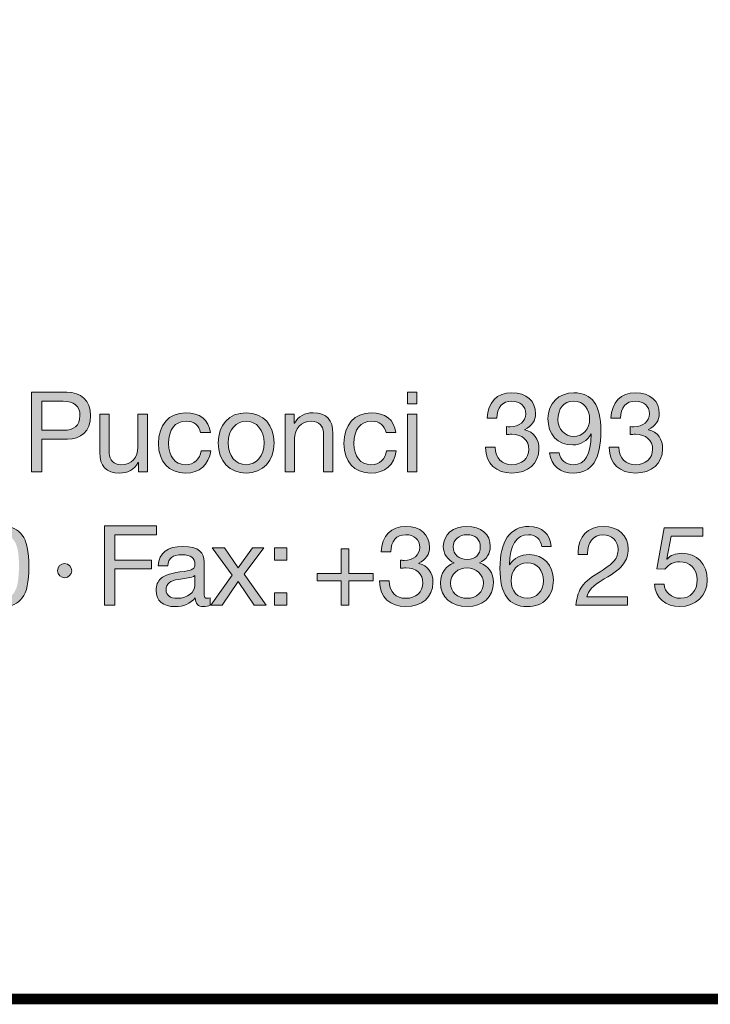
# Model space of a CAD drawing. Units: millimetres. Extents: x 2421.73 to 2428.49, y 1003.73 to 1011.43.
# Drawn here: x 2426.72 to 2427.17, y 1003.73 to 1004.37 of the extents above; entities that cross this region are included whole.
import ezdxf

# ---------------------------------------------------------------- set-up
doc = ezdxf.new("R2010")
doc.units = ezdxf.units.MM
doc.layers.add('Layer 1', color=7, linetype='Continuous')

# ---------------------------------------------------------------- blocks, each defined once
blk = doc.blocks.new('block 2')
at = {"layer": 'Layer 1', "true_color": 0x231f20}
h = blk.add_hatch(color=250, dxfattribs=at)
h.dxf.hatch_style = 2
edge = h.paths.add_edge_path()
edge.add_spline(control_points=[(14.2216, 1.6075), (14.258, 1.6075), (14.282, 1.5875), (14.282, 1.548), (14.282, 1.508), (14.2574, 1.4885), (14.2233, 1.4885), (14.2233, 1.4885), (14.1587, 1.4885), (14.1587, 1.4885), (14.1587, 1.4885), (14.1587, 1.4061), (14.1587, 1.4061), (14.1587, 1.4061), (14.1319, 1.4061), (14.1319, 1.4061), (14.1319, 1.4061), (14.1319, 1.6075), (14.1319, 1.6075), (14.1319, 1.6075), (14.2216, 1.6075), (14.2216, 1.6075)], knot_values=[0, 0, 0, 0, 1, 1, 1, 2, 2, 2, 3, 3, 3, 4, 4, 4, 5, 5, 5, 6, 6, 6, 7, 7, 7, 7], degree=3, periodic=0)
edge = h.paths.add_edge_path()
edge.add_spline(control_points=[(14.214, 1.5111), (14.2394, 1.5111), (14.2552, 1.5229), (14.2552, 1.548), (14.2552, 1.5728), (14.2405, 1.585), (14.2123, 1.585), (14.2123, 1.585), (14.1587, 1.585), (14.1587, 1.585), (14.1587, 1.585), (14.1587, 1.5111), (14.1587, 1.5111), (14.1587, 1.5111), (14.214, 1.5111), (14.214, 1.5111)], knot_values=[0, 0, 0, 0, 1, 1, 1, 2, 2, 2, 3, 3, 3, 4, 4, 4, 5, 5, 5, 5], degree=3, periodic=0)
h = blk.add_hatch(color=250, dxfattribs=at)
h.dxf.hatch_style = 2
h.paths.add_polyline_path([(15.1098, 1.6075), (15.1098, 1.5782), (15.0858, 1.5782), (15.0858, 1.6075)])
h.paths.add_polyline_path([(15.1098, 1.5519), (15.1098, 1.4061), (15.0858, 1.4061), (15.0858, 1.5519)])
h = blk.add_hatch(color=250, dxfattribs=at)
h.dxf.hatch_style = 2
edge = h.paths.add_edge_path()
edge.add_spline(control_points=[(15.4112, 1.5528), (15.4112, 1.5364), (15.4015, 1.5215), (15.3835, 1.5127), (15.3835, 1.5127), (15.3835, 1.5122), (15.3835, 1.5122), (15.4072, 1.5068), (15.4196, 1.489), (15.4196, 1.4636), (15.4196, 1.4264), (15.3911, 1.4027), (15.3511, 1.4027), (15.3113, 1.4027), (15.2842, 1.4256), (15.2842, 1.4671), (15.2842, 1.4671), (15.2842, 1.4679), (15.2842, 1.4679), (15.2842, 1.4679), (15.3085, 1.4679), (15.3085, 1.4679), (15.3096, 1.4394), (15.3257, 1.4239), (15.3511, 1.4239), (15.3756, 1.4239), (15.3942, 1.44), (15.3942, 1.4625), (15.3942, 1.4862), (15.3773, 1.5009), (15.3508, 1.5009), (15.3468, 1.5009), (15.342, 1.5006), (15.3373, 1.5), (15.3373, 1.5), (15.3373, 1.5204), (15.3373, 1.5204), (15.3395, 1.5201), (15.3423, 1.5201), (15.3463, 1.5201), (15.3699, 1.5201), (15.386, 1.5336), (15.386, 1.5528), (15.386, 1.5728), (15.3717, 1.585), (15.3505, 1.585), (15.3271, 1.585), (15.313, 1.5689), (15.3124, 1.5415), (15.3124, 1.5415), (15.2884, 1.5415), (15.2884, 1.5415), (15.2904, 1.583), (15.313, 1.6061), (15.3505, 1.6061), (15.3886, 1.6061), (15.4112, 1.5858), (15.4112, 1.5528)], knot_values=[0, 0, 0, 0, 1, 1, 1, 2, 2, 2, 3, 3, 3, 4, 4, 4, 5, 5, 5, 6, 6, 6, 7, 7, 7, 8, 8, 8, 9, 9, 9, 10, 10, 10, 11, 11, 11, 12, 12, 12, 13, 13, 13, 14, 14, 14, 15, 15, 15, 16, 16, 16, 17, 17, 17, 18, 18, 18, 19, 19, 19, 19], degree=3, periodic=0)
h = blk.add_hatch(color=250, dxfattribs=at)
h.dxf.hatch_style = 2
edge = h.paths.add_edge_path()
edge.add_spline(control_points=[(15.5768, 1.5105), (15.5768, 1.4366), (15.5537, 1.4027), (15.5074, 1.4027), (15.473, 1.4027), (15.4505, 1.4205), (15.4468, 1.4543), (15.4468, 1.4543), (15.4708, 1.4543), (15.4708, 1.4543), (15.4733, 1.4349), (15.488, 1.4239), (15.5074, 1.4239), (15.5368, 1.4239), (15.5509, 1.4487), (15.5525, 1.5012), (15.5525, 1.5012), (15.552, 1.5018), (15.552, 1.5018), (15.5427, 1.4845), (15.5255, 1.4741), (15.5054, 1.4741), (15.4662, 1.4741), (15.4425, 1.5), (15.4425, 1.541), (15.4425, 1.579), (15.4696, 1.6061), (15.5083, 1.6061), (15.5545, 1.6061), (15.5768, 1.5748), (15.5768, 1.5105)], knot_values=[0, 0, 0, 0, 1, 1, 1, 2, 2, 2, 3, 3, 3, 4, 4, 4, 5, 5, 5, 6, 6, 6, 7, 7, 7, 8, 8, 8, 9, 9, 9, 10, 10, 10, 10], degree=3, periodic=0)
edge = h.paths.add_edge_path()
edge.add_spline(control_points=[(15.5074, 1.4952), (15.5314, 1.4952), (15.5483, 1.515), (15.5483, 1.5393), (15.5483, 1.5646), (15.5337, 1.585), (15.5069, 1.585), (15.4826, 1.585), (15.4679, 1.5663), (15.4679, 1.5375), (15.4679, 1.515), (15.4857, 1.4952), (15.5074, 1.4952)], knot_values=[0, 0, 0, 0, 1, 1, 1, 2, 2, 2, 3, 3, 3, 4, 4, 4, 4], degree=3, periodic=0)
h = blk.add_hatch(color=250, dxfattribs=at)
h.dxf.hatch_style = 2
edge = h.paths.add_edge_path()
edge.add_spline(control_points=[(15.725, 1.5528), (15.725, 1.5364), (15.7154, 1.5215), (15.6973, 1.5127), (15.6973, 1.5127), (15.6973, 1.5122), (15.6973, 1.5122), (15.721, 1.5068), (15.7334, 1.489), (15.7334, 1.4636), (15.7334, 1.4264), (15.705, 1.4027), (15.6649, 1.4027), (15.6251, 1.4027), (15.598, 1.4256), (15.598, 1.4671), (15.598, 1.4671), (15.598, 1.4679), (15.598, 1.4679), (15.598, 1.4679), (15.6223, 1.4679), (15.6223, 1.4679), (15.6234, 1.4394), (15.6395, 1.4239), (15.6649, 1.4239), (15.6894, 1.4239), (15.7081, 1.44), (15.7081, 1.4625), (15.7081, 1.4862), (15.6911, 1.5009), (15.6646, 1.5009), (15.6607, 1.5009), (15.6559, 1.5006), (15.6511, 1.5), (15.6511, 1.5), (15.6511, 1.5204), (15.6511, 1.5204), (15.6533, 1.5201), (15.6562, 1.5201), (15.6601, 1.5201), (15.6838, 1.5201), (15.6999, 1.5336), (15.6999, 1.5528), (15.6999, 1.5728), (15.6855, 1.585), (15.6644, 1.585), (15.6409, 1.585), (15.6268, 1.5689), (15.6263, 1.5415), (15.6263, 1.5415), (15.6023, 1.5415), (15.6023, 1.5415), (15.6043, 1.583), (15.6268, 1.6061), (15.6644, 1.6061), (15.7024, 1.6061), (15.725, 1.5858), (15.725, 1.5528)], knot_values=[0, 0, 0, 0, 1, 1, 1, 2, 2, 2, 3, 3, 3, 4, 4, 4, 5, 5, 5, 6, 6, 6, 7, 7, 7, 8, 8, 8, 9, 9, 9, 10, 10, 10, 11, 11, 11, 12, 12, 12, 13, 13, 13, 14, 14, 14, 15, 15, 15, 16, 16, 16, 17, 17, 17, 18, 18, 18, 19, 19, 19, 19], degree=3, periodic=0)
h = blk.add_hatch(color=250, dxfattribs=at)
h.dxf.hatch_style = 2
edge = h.paths.add_edge_path()
edge.add_spline(control_points=[(14.3295, 1.5519), (14.3295, 1.5519), (14.3295, 1.4527), (14.3295, 1.4527), (14.3295, 1.4357), (14.3407, 1.4239), (14.3591, 1.4239), (14.387, 1.4239), (14.4022, 1.4422), (14.4022, 1.4687), (14.4022, 1.4687), (14.4022, 1.5519), (14.4022, 1.5519), (14.4022, 1.5519), (14.4262, 1.5519), (14.4262, 1.5519), (14.4262, 1.5519), (14.4262, 1.4061), (14.4262, 1.4061), (14.4262, 1.4061), (14.4036, 1.4061), (14.4036, 1.4061), (14.4036, 1.4061), (14.4036, 1.4292), (14.4036, 1.4292), (14.4036, 1.4292), (14.4031, 1.4292), (14.4031, 1.4292), (14.3926, 1.4106), (14.376, 1.4027), (14.3557, 1.4027), (14.3216, 1.4027), (14.3055, 1.4205), (14.3055, 1.4546), (14.3055, 1.4546), (14.3055, 1.5519), (14.3055, 1.5519), (14.3055, 1.5519), (14.3295, 1.5519), (14.3295, 1.5519)], knot_values=[0, 0, 0, 0, 1, 1, 1, 2, 2, 2, 3, 3, 3, 4, 4, 4, 5, 5, 5, 6, 6, 6, 7, 7, 7, 8, 8, 8, 9, 9, 9, 10, 10, 10, 11, 11, 11, 12, 12, 12, 13, 13, 13, 13], degree=3, periodic=1)
h = blk.add_hatch(color=250, dxfattribs=at)
h.dxf.hatch_style = 2
edge = h.paths.add_edge_path()
edge.add_spline(control_points=[(14.5862, 1.5051), (14.5862, 1.5051), (14.5614, 1.5051), (14.5614, 1.5051), (14.5575, 1.524), (14.5445, 1.5342), (14.5253, 1.5342), (14.4957, 1.5342), (14.4799, 1.5133), (14.4799, 1.4772), (14.4799, 1.4453), (14.496, 1.4239), (14.5225, 1.4239), (14.5456, 1.4239), (14.5595, 1.4372), (14.5626, 1.4594), (14.5626, 1.4594), (14.5871, 1.4594), (14.5871, 1.4594), (14.5817, 1.423), (14.5591, 1.4027), (14.5228, 1.4027), (14.4802, 1.4027), (14.4545, 1.4315), (14.4545, 1.4772), (14.4545, 1.5246), (14.4805, 1.5553), (14.5234, 1.5553), (14.5586, 1.5553), (14.5823, 1.5384), (14.5862, 1.5051)], knot_values=[0, 0, 0, 0, 1, 1, 1, 2, 2, 2, 3, 3, 3, 4, 4, 4, 5, 5, 5, 6, 6, 6, 7, 7, 7, 8, 8, 8, 9, 9, 9, 10, 10, 10, 10], degree=3, periodic=0)
h = blk.add_hatch(color=250, dxfattribs=at)
h.dxf.hatch_style = 2
edge = h.paths.add_edge_path()
edge.add_spline(control_points=[(14.7477, 1.4789), (14.7477, 1.4337), (14.7197, 1.4027), (14.6769, 1.4027), (14.6346, 1.4027), (14.6061, 1.4323), (14.6061, 1.4789), (14.6061, 1.5254), (14.6331, 1.5553), (14.6769, 1.5553), (14.7217, 1.5553), (14.7477, 1.5235), (14.7477, 1.4789)], knot_values=[0, 0, 0, 0, 1, 1, 1, 2, 2, 2, 3, 3, 3, 4, 4, 4, 4], degree=3, periodic=0)
edge = h.paths.add_edge_path()
edge.add_spline(control_points=[(14.6769, 1.4239), (14.7031, 1.4239), (14.7223, 1.4459), (14.7223, 1.4789), (14.7223, 1.5119), (14.7031, 1.5342), (14.6766, 1.5342), (14.6512, 1.5342), (14.6315, 1.5127), (14.6315, 1.4789), (14.6315, 1.4459), (14.6503, 1.4239), (14.6769, 1.4239)], knot_values=[0, 0, 0, 0, 1, 1, 1, 2, 2, 2, 3, 3, 3, 4, 4, 4, 4], degree=3, periodic=0)
h = blk.add_hatch(color=250, dxfattribs=at)
h.dxf.hatch_style = 2
edge = h.paths.add_edge_path()
edge.add_spline(control_points=[(14.8967, 1.5032), (14.8967, 1.5032), (14.8967, 1.4061), (14.8967, 1.4061), (14.8967, 1.4061), (14.8727, 1.4061), (14.8727, 1.4061), (14.8727, 1.4061), (14.8727, 1.5057), (14.8727, 1.5057), (14.8727, 1.5218), (14.8622, 1.5342), (14.8428, 1.5342), (14.8154, 1.5342), (14.7999, 1.5158), (14.7999, 1.4893), (14.7999, 1.4893), (14.7999, 1.4061), (14.7999, 1.4061), (14.7999, 1.4061), (14.7759, 1.4061), (14.7759, 1.4061), (14.7759, 1.4061), (14.7759, 1.5519), (14.7759, 1.5519), (14.7759, 1.5519), (14.7985, 1.5519), (14.7985, 1.5519), (14.7985, 1.5519), (14.7985, 1.5288), (14.7985, 1.5288), (14.7985, 1.5288), (14.7991, 1.5288), (14.7991, 1.5288), (14.8098, 1.5472), (14.825, 1.5553), (14.8465, 1.5553), (14.8817, 1.5553), (14.8967, 1.5367), (14.8967, 1.5032)], knot_values=[0, 0, 0, 0, 1, 1, 1, 2, 2, 2, 3, 3, 3, 4, 4, 4, 5, 5, 5, 6, 6, 6, 7, 7, 7, 8, 8, 8, 9, 9, 9, 10, 10, 10, 11, 11, 11, 12, 12, 12, 13, 13, 13, 13], degree=3, periodic=0)
h = blk.add_hatch(color=250, dxfattribs=at)
h.dxf.hatch_style = 2
edge = h.paths.add_edge_path()
edge.add_spline(control_points=[(15.0567, 1.5051), (15.0567, 1.5051), (15.0319, 1.5051), (15.0319, 1.5051), (15.0279, 1.524), (15.015, 1.5342), (14.9958, 1.5342), (14.9661, 1.5342), (14.9504, 1.5133), (14.9504, 1.4772), (14.9504, 1.4453), (14.9664, 1.4239), (14.993, 1.4239), (15.0161, 1.4239), (15.0299, 1.4372), (15.033, 1.4594), (15.033, 1.4594), (15.0575, 1.4594), (15.0575, 1.4594), (15.0522, 1.423), (15.0296, 1.4027), (14.9932, 1.4027), (14.9506, 1.4027), (14.925, 1.4315), (14.925, 1.4772), (14.925, 1.5246), (14.9509, 1.5553), (14.9938, 1.5553), (15.0291, 1.5553), (15.0528, 1.5384), (15.0567, 1.5051)], knot_values=[0, 0, 0, 0, 1, 1, 1, 2, 2, 2, 3, 3, 3, 4, 4, 4, 5, 5, 5, 6, 6, 6, 7, 7, 7, 8, 8, 8, 9, 9, 9, 10, 10, 10, 10], degree=3, periodic=0)
at = {"layer": 'Layer 1', "lineweight": 0}
for points in [[(15.1098, 1.6075), (15.1098, 1.5782), (15.0858, 1.5782), (15.0858, 1.6075), (15.1098, 1.6075)], [(15.1098, 1.5519), (15.1098, 1.4061), (15.0858, 1.4061), (15.0858, 1.5519), (15.1098, 1.5519)]]:
    blk.add_lwpolyline(points, dxfattribs=at)
for points, knots in [([(14.2216, 1.6075), (14.258, 1.6075), (14.282, 1.5875), (14.282, 1.548), (14.282, 1.508), (14.2574, 1.4885), (14.2233, 1.4885), (14.2233, 1.4885), (14.1587, 1.4885), (14.1587, 1.4885), (14.1587, 1.4885), (14.1587, 1.4061), (14.1587, 1.4061), (14.1587, 1.4061), (14.1319, 1.4061), (14.1319, 1.4061), (14.1319, 1.4061), (14.1319, 1.6075), (14.1319, 1.6075), (14.1319, 1.6075), (14.2216, 1.6075), (14.2216, 1.6075)], [0, 0, 0, 0, 1, 1, 1, 2, 2, 2, 3, 3, 3, 4, 4, 4, 5, 5, 5, 6, 6, 6, 7, 7, 7, 7]), ([(15.4112, 1.5528), (15.4112, 1.5364), (15.4015, 1.5215), (15.3835, 1.5127), (15.3835, 1.5127), (15.3835, 1.5122), (15.3835, 1.5122), (15.4072, 1.5068), (15.4196, 1.489), (15.4196, 1.4636), (15.4196, 1.4264), (15.3911, 1.4027), (15.3511, 1.4027), (15.3113, 1.4027), (15.2842, 1.4256), (15.2842, 1.4671), (15.2842, 1.4671), (15.2842, 1.4679), (15.2842, 1.4679), (15.2842, 1.4679), (15.3085, 1.4679), (15.3085, 1.4679), (15.3096, 1.4394), (15.3257, 1.4239), (15.3511, 1.4239), (15.3756, 1.4239), (15.3942, 1.44), (15.3942, 1.4625), (15.3942, 1.4862), (15.3773, 1.5009), (15.3508, 1.5009), (15.3468, 1.5009), (15.342, 1.5006), (15.3373, 1.5), (15.3373, 1.5), (15.3373, 1.5204), (15.3373, 1.5204), (15.3395, 1.5201), (15.3423, 1.5201), (15.3463, 1.5201), (15.3699, 1.5201), (15.386, 1.5336), (15.386, 1.5528), (15.386, 1.5728), (15.3717, 1.585), (15.3505, 1.585), (15.3271, 1.585), (15.313, 1.5689), (15.3124, 1.5415), (15.3124, 1.5415), (15.2884, 1.5415), (15.2884, 1.5415), (15.2904, 1.583), (15.313, 1.6061), (15.3505, 1.6061), (15.3886, 1.6061), (15.4112, 1.5858), (15.4112, 1.5528)], [0, 0, 0, 0, 1, 1, 1, 2, 2, 2, 3, 3, 3, 4, 4, 4, 5, 5, 5, 6, 6, 6, 7, 7, 7, 8, 8, 8, 9, 9, 9, 10, 10, 10, 11, 11, 11, 12, 12, 12, 13, 13, 13, 14, 14, 14, 15, 15, 15, 16, 16, 16, 17, 17, 17, 18, 18, 18, 19, 19, 19, 19]), ([(15.5768, 1.5105), (15.5768, 1.4366), (15.5537, 1.4027), (15.5074, 1.4027), (15.473, 1.4027), (15.4505, 1.4205), (15.4468, 1.4543), (15.4468, 1.4543), (15.4708, 1.4543), (15.4708, 1.4543), (15.4733, 1.4349), (15.488, 1.4239), (15.5074, 1.4239), (15.5368, 1.4239), (15.5509, 1.4487), (15.5525, 1.5012), (15.5525, 1.5012), (15.552, 1.5018), (15.552, 1.5018), (15.5427, 1.4845), (15.5255, 1.4741), (15.5054, 1.4741), (15.4662, 1.4741), (15.4425, 1.5), (15.4425, 1.541), (15.4425, 1.579), (15.4696, 1.6061), (15.5083, 1.6061), (15.5545, 1.6061), (15.5768, 1.5748), (15.5768, 1.5105)], [0, 0, 0, 0, 1, 1, 1, 2, 2, 2, 3, 3, 3, 4, 4, 4, 5, 5, 5, 6, 6, 6, 7, 7, 7, 8, 8, 8, 9, 9, 9, 10, 10, 10, 10]), ([(15.725, 1.5528), (15.725, 1.5364), (15.7154, 1.5215), (15.6973, 1.5127), (15.6973, 1.5127), (15.6973, 1.5122), (15.6973, 1.5122), (15.721, 1.5068), (15.7334, 1.489), (15.7334, 1.4636), (15.7334, 1.4264), (15.705, 1.4027), (15.6649, 1.4027), (15.6251, 1.4027), (15.598, 1.4256), (15.598, 1.4671), (15.598, 1.4671), (15.598, 1.4679), (15.598, 1.4679), (15.598, 1.4679), (15.6223, 1.4679), (15.6223, 1.4679), (15.6234, 1.4394), (15.6395, 1.4239), (15.6649, 1.4239), (15.6894, 1.4239), (15.7081, 1.44), (15.7081, 1.4625), (15.7081, 1.4862), (15.6911, 1.5009), (15.6646, 1.5009), (15.6607, 1.5009), (15.6559, 1.5006), (15.6511, 1.5), (15.6511, 1.5), (15.6511, 1.5204), (15.6511, 1.5204), (15.6533, 1.5201), (15.6562, 1.5201), (15.6601, 1.5201), (15.6838, 1.5201), (15.6999, 1.5336), (15.6999, 1.5528), (15.6999, 1.5728), (15.6855, 1.585), (15.6644, 1.585), (15.6409, 1.585), (15.6268, 1.5689), (15.6263, 1.5415), (15.6263, 1.5415), (15.6023, 1.5415), (15.6023, 1.5415), (15.6043, 1.583), (15.6268, 1.6061), (15.6644, 1.6061), (15.7024, 1.6061), (15.725, 1.5858), (15.725, 1.5528)], [0, 0, 0, 0, 1, 1, 1, 2, 2, 2, 3, 3, 3, 4, 4, 4, 5, 5, 5, 6, 6, 6, 7, 7, 7, 8, 8, 8, 9, 9, 9, 10, 10, 10, 11, 11, 11, 12, 12, 12, 13, 13, 13, 14, 14, 14, 15, 15, 15, 16, 16, 16, 17, 17, 17, 18, 18, 18, 19, 19, 19, 19]), ([(14.214, 1.5111), (14.2394, 1.5111), (14.2552, 1.5229), (14.2552, 1.548), (14.2552, 1.5728), (14.2405, 1.585), (14.2123, 1.585), (14.2123, 1.585), (14.1587, 1.585), (14.1587, 1.585), (14.1587, 1.585), (14.1587, 1.5111), (14.1587, 1.5111), (14.1587, 1.5111), (14.214, 1.5111), (14.214, 1.5111)], [0, 0, 0, 0, 1, 1, 1, 2, 2, 2, 3, 3, 3, 4, 4, 4, 5, 5, 5, 5]), ([(15.5074, 1.4952), (15.5314, 1.4952), (15.5483, 1.515), (15.5483, 1.5393), (15.5483, 1.5646), (15.5337, 1.585), (15.5069, 1.585), (15.4826, 1.585), (15.4679, 1.5663), (15.4679, 1.5375), (15.4679, 1.515), (15.4857, 1.4952), (15.5074, 1.4952)], [0, 0, 0, 0, 1, 1, 1, 2, 2, 2, 3, 3, 3, 4, 4, 4, 4]), ([(14.3295, 1.5519), (14.3295, 1.5519), (14.3295, 1.4527), (14.3295, 1.4527), (14.3295, 1.4357), (14.3407, 1.4239), (14.3591, 1.4239), (14.387, 1.4239), (14.4022, 1.4422), (14.4022, 1.4687), (14.4022, 1.4687), (14.4022, 1.5519), (14.4022, 1.5519), (14.4022, 1.5519), (14.4262, 1.5519), (14.4262, 1.5519), (14.4262, 1.5519), (14.4262, 1.4061), (14.4262, 1.4061), (14.4262, 1.4061), (14.4036, 1.4061), (14.4036, 1.4061), (14.4036, 1.4061), (14.4036, 1.4292), (14.4036, 1.4292), (14.4036, 1.4292), (14.4031, 1.4292), (14.4031, 1.4292), (14.3926, 1.4106), (14.376, 1.4027), (14.3557, 1.4027), (14.3216, 1.4027), (14.3055, 1.4205), (14.3055, 1.4546), (14.3055, 1.4546), (14.3055, 1.5519), (14.3055, 1.5519), (14.3055, 1.5519), (14.3295, 1.5519), (14.3295, 1.5519)], [0, 0, 0, 0, 1, 1, 1, 2, 2, 2, 3, 3, 3, 4, 4, 4, 5, 5, 5, 6, 6, 6, 7, 7, 7, 8, 8, 8, 9, 9, 9, 10, 10, 10, 11, 11, 11, 12, 12, 12, 13, 13, 13, 13]), ([(14.5862, 1.5051), (14.5862, 1.5051), (14.5614, 1.5051), (14.5614, 1.5051), (14.5575, 1.524), (14.5445, 1.5342), (14.5253, 1.5342), (14.4957, 1.5342), (14.4799, 1.5133), (14.4799, 1.4772), (14.4799, 1.4453), (14.496, 1.4239), (14.5225, 1.4239), (14.5456, 1.4239), (14.5595, 1.4372), (14.5626, 1.4594), (14.5626, 1.4594), (14.5871, 1.4594), (14.5871, 1.4594), (14.5817, 1.423), (14.5591, 1.4027), (14.5228, 1.4027), (14.4802, 1.4027), (14.4545, 1.4315), (14.4545, 1.4772), (14.4545, 1.5246), (14.4805, 1.5553), (14.5234, 1.5553), (14.5586, 1.5553), (14.5823, 1.5384), (14.5862, 1.5051)], [0, 0, 0, 0, 1, 1, 1, 2, 2, 2, 3, 3, 3, 4, 4, 4, 5, 5, 5, 6, 6, 6, 7, 7, 7, 8, 8, 8, 9, 9, 9, 10, 10, 10, 10]), ([(14.7477, 1.4789), (14.7477, 1.4337), (14.7197, 1.4027), (14.6769, 1.4027), (14.6346, 1.4027), (14.6061, 1.4323), (14.6061, 1.4789), (14.6061, 1.5254), (14.6331, 1.5553), (14.6769, 1.5553), (14.7217, 1.5553), (14.7477, 1.5235), (14.7477, 1.4789)], [0, 0, 0, 0, 1, 1, 1, 2, 2, 2, 3, 3, 3, 4, 4, 4, 4]), ([(14.8967, 1.5032), (14.8967, 1.5032), (14.8967, 1.4061), (14.8967, 1.4061), (14.8967, 1.4061), (14.8727, 1.4061), (14.8727, 1.4061), (14.8727, 1.4061), (14.8727, 1.5057), (14.8727, 1.5057), (14.8727, 1.5218), (14.8622, 1.5342), (14.8428, 1.5342), (14.8154, 1.5342), (14.7999, 1.5158), (14.7999, 1.4893), (14.7999, 1.4893), (14.7999, 1.4061), (14.7999, 1.4061), (14.7999, 1.4061), (14.7759, 1.4061), (14.7759, 1.4061), (14.7759, 1.4061), (14.7759, 1.5519), (14.7759, 1.5519), (14.7759, 1.5519), (14.7985, 1.5519), (14.7985, 1.5519), (14.7985, 1.5519), (14.7985, 1.5288), (14.7985, 1.5288), (14.7985, 1.5288), (14.7991, 1.5288), (14.7991, 1.5288), (14.8098, 1.5472), (14.825, 1.5553), (14.8465, 1.5553), (14.8817, 1.5553), (14.8967, 1.5367), (14.8967, 1.5032)], [0, 0, 0, 0, 1, 1, 1, 2, 2, 2, 3, 3, 3, 4, 4, 4, 5, 5, 5, 6, 6, 6, 7, 7, 7, 8, 8, 8, 9, 9, 9, 10, 10, 10, 11, 11, 11, 12, 12, 12, 13, 13, 13, 13]), ([(15.0567, 1.5051), (15.0567, 1.5051), (15.0319, 1.5051), (15.0319, 1.5051), (15.0279, 1.524), (15.015, 1.5342), (14.9958, 1.5342), (14.9661, 1.5342), (14.9504, 1.5133), (14.9504, 1.4772), (14.9504, 1.4453), (14.9664, 1.4239), (14.993, 1.4239), (15.0161, 1.4239), (15.0299, 1.4372), (15.033, 1.4594), (15.033, 1.4594), (15.0575, 1.4594), (15.0575, 1.4594), (15.0522, 1.423), (15.0296, 1.4027), (14.9932, 1.4027), (14.9506, 1.4027), (14.925, 1.4315), (14.925, 1.4772), (14.925, 1.5246), (14.9509, 1.5553), (14.9938, 1.5553), (15.0291, 1.5553), (15.0528, 1.5384), (15.0567, 1.5051)], [0, 0, 0, 0, 1, 1, 1, 2, 2, 2, 3, 3, 3, 4, 4, 4, 5, 5, 5, 6, 6, 6, 7, 7, 7, 8, 8, 8, 9, 9, 9, 10, 10, 10, 10]), ([(14.6769, 1.4239), (14.7031, 1.4239), (14.7223, 1.4459), (14.7223, 1.4789), (14.7223, 1.5119), (14.7031, 1.5342), (14.6766, 1.5342), (14.6512, 1.5342), (14.6315, 1.5127), (14.6315, 1.4789), (14.6315, 1.4459), (14.6503, 1.4239), (14.6769, 1.4239)], [0, 0, 0, 0, 1, 1, 1, 2, 2, 2, 3, 3, 3, 4, 4, 4, 4])]:
    blk.add_open_spline(points, degree=3, knots=knots, dxfattribs=at)
blk = doc.blocks.new('block 3')
at = {"layer": 'Layer 1', "true_color": 0x231f20}
h = blk.add_hatch(color=250, dxfattribs=at)
h.dxf.hatch_style = 2
edge = h.paths.add_edge_path()
edge.add_spline(control_points=[(14.109, 1.2454), (14.12, 1.231), (14.1256, 1.2042), (14.1256, 1.1656), (14.1256, 1.127), (14.1203, 1.1007), (14.109, 1.086), (14.098, 1.0717), (14.0814, 1.0641), (14.0591, 1.0641), (14.0368, 1.0641), (14.0202, 1.0714), (14.0092, 1.0863), (13.9982, 1.101), (13.9925, 1.1275), (13.9925, 1.1656), (13.9925, 1.204), (13.9982, 1.2305), (14.0092, 1.2451), (14.0204, 1.2601), (14.0368, 1.2674), (14.0591, 1.2674), (14.0814, 1.2674), (14.0977, 1.2601), (14.109, 1.2454)], knot_values=[0, 0, 0, 0, 1, 1, 1, 2, 2, 2, 3, 3, 3, 4, 4, 4, 5, 5, 5, 6, 6, 6, 7, 7, 7, 8, 8, 8, 8], degree=3, periodic=0)
edge = h.paths.add_edge_path()
edge.add_spline(control_points=[(14.0284, 1.1018), (14.0354, 1.0909), (14.0456, 1.0852), (14.0591, 1.0852), (14.0738, 1.0852), (14.0845, 1.0914), (14.091, 1.1044), (14.0975, 1.1173), (14.1003, 1.1374), (14.1003, 1.165), (14.1003, 1.1836), (14.1006, 1.2133), (14.0884, 1.231), (14.0822, 1.2401), (14.0729, 1.2463), (14.0588, 1.2463), (14.0461, 1.2463), (14.036, 1.2409), (14.0286, 1.2299), (14.0216, 1.2192), (14.0179, 1.1978), (14.0179, 1.1659), (14.0179, 1.1343), (14.0216, 1.1131), (14.0284, 1.1018)], knot_values=[0, 0, 0, 0, 1, 1, 1, 2, 2, 2, 3, 3, 3, 4, 4, 4, 5, 5, 5, 6, 6, 6, 7, 7, 7, 8, 8, 8, 8], degree=3, periodic=0)
h = blk.add_hatch(color=250, dxfattribs=at)
h.dxf.hatch_style = 2
h.paths.add_polyline_path([(14.4494, 1.2688), (14.4494, 1.2463), (14.3439, 1.2463), (14.3439, 1.1822), (14.4364, 1.1822), (14.4364, 1.1597), (14.3439, 1.1597), (14.3439, 1.0674), (14.3171, 1.0674), (14.3171, 1.2688)])
h = blk.add_hatch(color=250, dxfattribs=at)
h.dxf.hatch_style = 2
edge = h.paths.add_edge_path()
edge.add_spline(control_points=[(15.1422, 1.2141), (15.1422, 1.1978), (15.1326, 1.1828), (15.1146, 1.1741), (15.1146, 1.1741), (15.1146, 1.1735), (15.1146, 1.1735), (15.1383, 1.1681), (15.1507, 1.1504), (15.1507, 1.125), (15.1507, 1.0878), (15.1222, 1.0641), (15.0821, 1.0641), (15.0424, 1.0641), (15.0153, 1.0869), (15.0153, 1.1283), (15.0153, 1.1283), (15.0153, 1.1292), (15.0153, 1.1292), (15.0153, 1.1292), (15.0396, 1.1292), (15.0396, 1.1292), (15.0407, 1.1007), (15.0568, 1.0852), (15.0821, 1.0852), (15.1067, 1.0852), (15.1253, 1.1013), (15.1253, 1.1239), (15.1253, 1.1475), (15.1084, 1.1622), (15.0819, 1.1622), (15.0779, 1.1622), (15.0731, 1.1619), (15.0683, 1.1613), (15.0683, 1.1613), (15.0683, 1.1817), (15.0683, 1.1817), (15.0706, 1.1814), (15.0734, 1.1814), (15.0774, 1.1814), (15.101, 1.1814), (15.1171, 1.1949), (15.1171, 1.2141), (15.1171, 1.2341), (15.1027, 1.2463), (15.0816, 1.2463), (15.0582, 1.2463), (15.0441, 1.2302), (15.0435, 1.2028), (15.0435, 1.2028), (15.0195, 1.2028), (15.0195, 1.2028), (15.0215, 1.2443), (15.0441, 1.2674), (15.0816, 1.2674), (15.1197, 1.2674), (15.1422, 1.2471), (15.1422, 1.2141)], knot_values=[0, 0, 0, 0, 1, 1, 1, 2, 2, 2, 3, 3, 3, 4, 4, 4, 5, 5, 5, 6, 6, 6, 7, 7, 7, 8, 8, 8, 9, 9, 9, 10, 10, 10, 11, 11, 11, 12, 12, 12, 13, 13, 13, 14, 14, 14, 15, 15, 15, 16, 16, 16, 17, 17, 17, 18, 18, 18, 19, 19, 19, 19], degree=3, periodic=0)
h = blk.add_hatch(color=250, dxfattribs=at)
h.dxf.hatch_style = 2
edge = h.paths.add_edge_path()
edge.add_spline(control_points=[(15.2963, 1.2164), (15.2963, 1.1992), (15.2867, 1.1836), (15.2687, 1.1749), (15.2921, 1.1676), (15.3042, 1.1504), (15.3042, 1.125), (15.3042, 1.088), (15.2763, 1.0641), (15.2379, 1.0641), (15.197, 1.0641), (15.1699, 1.0869), (15.1699, 1.125), (15.1699, 1.1487), (15.1824, 1.1673), (15.2049, 1.1749), (15.1874, 1.1822), (15.177, 1.1986), (15.177, 1.2164), (15.177, 1.2468), (15.2027, 1.2674), (15.2357, 1.2674), (15.2735, 1.2674), (15.2963, 1.2471), (15.2963, 1.2164)], knot_values=[0, 0, 0, 0, 1, 1, 1, 2, 2, 2, 3, 3, 3, 4, 4, 4, 5, 5, 5, 6, 6, 6, 7, 7, 7, 8, 8, 8, 8], degree=3, periodic=0)
edge = h.paths.add_edge_path()
edge.add_spline(control_points=[(15.2379, 1.0852), (15.2613, 1.0852), (15.2788, 1.1013), (15.2788, 1.1241), (15.2788, 1.1453), (15.2596, 1.1622), (15.2373, 1.1622), (15.2142, 1.1622), (15.1953, 1.1467), (15.1953, 1.1239), (15.1953, 1.1004), (15.2128, 1.0852), (15.2379, 1.0852)], knot_values=[0, 0, 0, 0, 1, 1, 1, 2, 2, 2, 3, 3, 3, 4, 4, 4, 4], degree=3, periodic=0)
edge = h.paths.add_edge_path()
edge.add_spline(control_points=[(15.2379, 1.1834), (15.2579, 1.1834), (15.2709, 1.1961), (15.2709, 1.2155), (15.2709, 1.235), (15.2582, 1.2463), (15.2371, 1.2463), (15.2168, 1.2463), (15.2024, 1.2336), (15.2024, 1.2155), (15.2024, 1.1966), (15.2159, 1.1834), (15.2379, 1.1834)], knot_values=[0, 0, 0, 0, 1, 1, 1, 2, 2, 2, 3, 3, 3, 4, 4, 4, 4], degree=3, periodic=0)
h = blk.add_hatch(color=250, dxfattribs=at)
h.dxf.hatch_style = 2
edge = h.paths.add_edge_path()
edge.add_spline(control_points=[(15.4507, 1.2164), (15.4507, 1.2164), (15.4267, 1.2164), (15.4267, 1.2164), (15.4242, 1.2355), (15.4115, 1.2463), (15.3931, 1.2463), (15.3624, 1.2463), (15.3458, 1.2203), (15.3446, 1.1704), (15.3446, 1.1704), (15.3452, 1.1698), (15.3452, 1.1698), (15.3562, 1.1873), (15.3723, 1.1961), (15.3951, 1.1961), (15.4312, 1.1961), (15.4563, 1.1693), (15.4563, 1.1315), (15.4563, 1.1123), (15.4504, 1.0962), (15.4389, 1.0832), (15.427, 1.0705), (15.4106, 1.0641), (15.3895, 1.0641), (15.3444, 1.0641), (15.3206, 1.0956), (15.3206, 1.1605), (15.3206, 1.2293), (15.346, 1.2674), (15.3943, 1.2674), (15.4273, 1.2674), (15.4476, 1.2488), (15.4507, 1.2164)], knot_values=[0, 0, 0, 0, 1, 1, 1, 2, 2, 2, 3, 3, 3, 4, 4, 4, 5, 5, 5, 6, 6, 6, 7, 7, 7, 8, 8, 8, 9, 9, 9, 10, 10, 10, 11, 11, 11, 11], degree=3, periodic=0)
edge = h.paths.add_edge_path()
edge.add_spline(control_points=[(15.3906, 1.0852), (15.4143, 1.0852), (15.4309, 1.1041), (15.4309, 1.1295), (15.4309, 1.1571), (15.4154, 1.1749), (15.3903, 1.1749), (15.3655, 1.1749), (15.3491, 1.1563), (15.3491, 1.1298), (15.3491, 1.1038), (15.3655, 1.0852), (15.3906, 1.0852)], knot_values=[0, 0, 0, 0, 1, 1, 1, 2, 2, 2, 3, 3, 3, 4, 4, 4, 4], degree=3, periodic=0)
h = blk.add_hatch(color=250, dxfattribs=at)
h.dxf.hatch_style = 2
edge = h.paths.add_edge_path()
edge.add_spline(control_points=[(15.646, 1.2099), (15.646, 1.1961), (15.642, 1.1836), (15.6344, 1.1726), (15.6268, 1.1613), (15.6105, 1.1487), (15.5853, 1.1343), (15.5546, 1.1165), (15.5442, 1.1041), (15.5413, 1.0886), (15.5413, 1.0886), (15.644, 1.0886), (15.644, 1.0886), (15.644, 1.0886), (15.644, 1.0674), (15.644, 1.0674), (15.644, 1.0674), (15.5134, 1.0674), (15.5134, 1.0674), (15.5148, 1.0841), (15.5191, 1.0985), (15.5261, 1.1111), (15.5335, 1.1235), (15.5473, 1.1357), (15.5667, 1.1475), (15.5898, 1.1613), (15.6048, 1.1729), (15.611, 1.1808), (15.6175, 1.189), (15.6206, 1.1986), (15.6206, 1.2099), (15.6206, 1.231), (15.6037, 1.2463), (15.582, 1.2463), (15.5574, 1.2463), (15.543, 1.2259), (15.543, 1.1986), (15.543, 1.1986), (15.543, 1.1966), (15.543, 1.1966), (15.543, 1.1966), (15.5191, 1.1966), (15.5191, 1.1966), (15.5191, 1.1966), (15.5188, 1.2017), (15.5188, 1.2017), (15.5188, 1.2412), (15.5442, 1.2674), (15.5834, 1.2674), (15.6203, 1.2674), (15.646, 1.2451), (15.646, 1.2099)], knot_values=[0, 0, 0, 0, 1, 1, 1, 2, 2, 2, 3, 3, 3, 4, 4, 4, 5, 5, 5, 6, 6, 6, 7, 7, 7, 8, 8, 8, 9, 9, 9, 10, 10, 10, 11, 11, 11, 12, 12, 12, 13, 13, 13, 14, 14, 14, 15, 15, 15, 16, 16, 16, 17, 17, 17, 17], degree=3, periodic=0)
h = blk.add_hatch(color=250, dxfattribs=at)
h.dxf.hatch_style = 2
edge = h.paths.add_edge_path()
edge.add_spline(control_points=[(15.8356, 1.264), (15.8356, 1.264), (15.8356, 1.2429), (15.8356, 1.2429), (15.8356, 1.2429), (15.755, 1.2429), (15.755, 1.2429), (15.755, 1.2429), (15.7442, 1.1853), (15.7442, 1.1853), (15.7442, 1.1853), (15.7448, 1.1848), (15.7448, 1.1848), (15.7533, 1.1941), (15.7662, 1.1992), (15.7821, 1.1992), (15.8207, 1.1992), (15.8466, 1.1732), (15.8466, 1.1309), (15.8466, 1.0925), (15.8184, 1.0641), (15.7767, 1.0641), (15.7417, 1.0641), (15.714, 1.0858), (15.7129, 1.121), (15.7129, 1.121), (15.7129, 1.1213), (15.7129, 1.1213), (15.7129, 1.1213), (15.7369, 1.1213), (15.7369, 1.1213), (15.7383, 1.1002), (15.7558, 1.0852), (15.7789, 1.0852), (15.8035, 1.0852), (15.8213, 1.1033), (15.8213, 1.1326), (15.8213, 1.1597), (15.8012, 1.178), (15.7761, 1.178), (15.7617, 1.178), (15.7496, 1.1718), (15.7389, 1.1591), (15.7389, 1.1591), (15.7183, 1.1602), (15.7183, 1.1602), (15.7183, 1.1602), (15.7369, 1.264), (15.7369, 1.264), (15.7369, 1.264), (15.8356, 1.264), (15.8356, 1.264)], knot_values=[0, 0, 0, 0, 1, 1, 1, 2, 2, 2, 3, 3, 3, 4, 4, 4, 5, 5, 5, 6, 6, 6, 7, 7, 7, 8, 8, 8, 9, 9, 9, 10, 10, 10, 11, 11, 11, 12, 12, 12, 13, 13, 13, 14, 14, 14, 15, 15, 15, 16, 16, 16, 17, 17, 17, 17], degree=3, periodic=1)
h = blk.add_hatch(color=250, dxfattribs=at)
h.dxf.hatch_style = 2
edge = h.paths.add_edge_path()
edge.add_spline(control_points=[(14.5704, 1.1774), (14.5704, 1.1774), (14.5704, 1.0934), (14.5704, 1.0934), (14.5704, 1.088), (14.573, 1.0852), (14.5781, 1.0852), (14.5803, 1.0852), (14.5831, 1.0858), (14.5854, 1.0866), (14.5854, 1.0866), (14.5854, 1.068), (14.5854, 1.068), (14.5809, 1.0655), (14.575, 1.0641), (14.5682, 1.0641), (14.5552, 1.0641), (14.5479, 1.0714), (14.5479, 1.0866), (14.5352, 1.0717), (14.518, 1.0641), (14.4965, 1.0641), (14.4666, 1.0641), (14.4483, 1.0787), (14.4483, 1.1049), (14.4483, 1.1179), (14.4526, 1.1283), (14.461, 1.136), (14.4692, 1.1439), (14.4887, 1.1495), (14.5199, 1.1535), (14.5411, 1.156), (14.5467, 1.1611), (14.5467, 1.1715), (14.5467, 1.1876), (14.5369, 1.1955), (14.5143, 1.1955), (14.4906, 1.1955), (14.479, 1.1867), (14.4779, 1.1679), (14.4779, 1.1679), (14.454, 1.1679), (14.454, 1.1679), (14.4557, 1.2003), (14.4776, 1.2166), (14.516, 1.2166), (14.5572, 1.2166), (14.5704, 1.2003), (14.5704, 1.1774)], knot_values=[0, 0, 0, 0, 1, 1, 1, 2, 2, 2, 3, 3, 3, 4, 4, 4, 5, 5, 5, 6, 6, 6, 7, 7, 7, 8, 8, 8, 9, 9, 9, 10, 10, 10, 11, 11, 11, 12, 12, 12, 13, 13, 13, 14, 14, 14, 15, 15, 15, 16, 16, 16, 16], degree=3, periodic=0)
edge = h.paths.add_edge_path()
edge.add_spline(control_points=[(14.5019, 1.0852), (14.5298, 1.0852), (14.5465, 1.1016), (14.5465, 1.1176), (14.5465, 1.1176), (14.5465, 1.1427), (14.5465, 1.1427), (14.5425, 1.1399), (14.536, 1.1377), (14.5296, 1.1368), (14.5296, 1.1368), (14.505, 1.1332), (14.505, 1.1332), (14.4838, 1.1301), (14.4737, 1.1219), (14.4737, 1.1066), (14.4737, 1.0931), (14.4841, 1.0852), (14.5019, 1.0852)], knot_values=[0, 0, 0, 0, 1, 1, 1, 2, 2, 2, 3, 3, 3, 4, 4, 4, 5, 5, 5, 6, 6, 6, 6], degree=3, periodic=0)
h = blk.add_hatch(color=250, dxfattribs=at)
h.dxf.hatch_style = 2
h.paths.add_polyline_path([(14.6216, 1.2133), (14.6563, 1.1625), (14.6565, 1.1625), (14.6929, 1.2133), (14.7217, 1.2133), (14.6715, 1.1461), (14.7279, 1.0674), (14.6972, 1.0674), (14.6565, 1.1278), (14.6159, 1.0674), (14.5869, 1.0674), (14.6416, 1.1442), (14.5908, 1.2133)])
h = blk.add_hatch(color=250, dxfattribs=at)
h.dxf.hatch_style = 2
h.paths.add_polyline_path([(14.7799, 1.2133), (14.7799, 1.1819), (14.7486, 1.1819), (14.7486, 1.2133)])
h.paths.add_polyline_path([(14.7799, 1.0987), (14.7799, 1.0674), (14.7486, 1.0674), (14.7486, 1.0987)])
h = blk.add_hatch(color=250, dxfattribs=at)
h.dxf.hatch_style = 2
h.paths.add_polyline_path([(14.9373, 1.2102), (14.9373, 1.1484), (14.9988, 1.1484), (14.9988, 1.1292), (14.9373, 1.1292), (14.9373, 1.0674), (14.9182, 1.0674), (14.9182, 1.1292), (14.8567, 1.1292), (14.8567, 1.1484), (14.9182, 1.1484), (14.9182, 1.2102)])
h = blk.add_hatch(color=250, dxfattribs=at)
h.dxf.hatch_style = 2
edge = h.paths.add_edge_path()
edge.add_spline(control_points=[(14.2344, 1.1551), (14.2344, 1.1458), (14.2259, 1.1371), (14.2166, 1.1371), (14.207, 1.1371), (14.1983, 1.1453), (14.1983, 1.1551), (14.1983, 1.1653), (14.2067, 1.1732), (14.2163, 1.1732), (14.2268, 1.1732), (14.2344, 1.1644), (14.2344, 1.1551)], knot_values=[0, 0, 0, 0, 1, 1, 1, 2, 2, 2, 3, 3, 3, 4, 4, 4, 4], degree=3, periodic=1)
at = {"layer": 'Layer 1', "lineweight": 0}
for points in [[(14.4494, 1.2688), (14.4494, 1.2463), (14.3439, 1.2463), (14.3439, 1.1822), (14.4364, 1.1822), (14.4364, 1.1597), (14.3439, 1.1597), (14.3439, 1.0674), (14.3171, 1.0674), (14.3171, 1.2688), (14.4494, 1.2688)], [(14.6216, 1.2133), (14.6563, 1.1625), (14.6565, 1.1625), (14.6929, 1.2133), (14.7217, 1.2133), (14.6715, 1.1461), (14.7279, 1.0674), (14.6972, 1.0674), (14.6565, 1.1278), (14.6159, 1.0674), (14.5869, 1.0674), (14.6416, 1.1442), (14.5908, 1.2133), (14.6216, 1.2133)], [(14.7799, 1.2133), (14.7799, 1.1819), (14.7486, 1.1819), (14.7486, 1.2133), (14.7799, 1.2133)], [(14.9373, 1.2102), (14.9373, 1.1484), (14.9988, 1.1484), (14.9988, 1.1292), (14.9373, 1.1292), (14.9373, 1.0674), (14.9182, 1.0674), (14.9182, 1.1292), (14.8567, 1.1292), (14.8567, 1.1484), (14.9182, 1.1484), (14.9182, 1.2102), (14.9373, 1.2102)], [(14.7799, 1.0987), (14.7799, 1.0674), (14.7486, 1.0674), (14.7486, 1.0987), (14.7799, 1.0987)]]:
    blk.add_lwpolyline(points, dxfattribs=at)
for points, knots in [([(14.109, 1.2454), (14.12, 1.231), (14.1256, 1.2042), (14.1256, 1.1656), (14.1256, 1.127), (14.1203, 1.1007), (14.109, 1.086), (14.098, 1.0717), (14.0814, 1.0641), (14.0591, 1.0641), (14.0368, 1.0641), (14.0202, 1.0714), (14.0092, 1.0863), (13.9982, 1.101), (13.9925, 1.1275), (13.9925, 1.1656), (13.9925, 1.204), (13.9982, 1.2305), (14.0092, 1.2451), (14.0204, 1.2601), (14.0368, 1.2674), (14.0591, 1.2674), (14.0814, 1.2674), (14.0977, 1.2601), (14.109, 1.2454)], [0, 0, 0, 0, 1, 1, 1, 2, 2, 2, 3, 3, 3, 4, 4, 4, 5, 5, 5, 6, 6, 6, 7, 7, 7, 8, 8, 8, 8]), ([(15.1422, 1.2141), (15.1422, 1.1978), (15.1326, 1.1828), (15.1146, 1.1741), (15.1146, 1.1741), (15.1146, 1.1735), (15.1146, 1.1735), (15.1383, 1.1681), (15.1507, 1.1504), (15.1507, 1.125), (15.1507, 1.0878), (15.1222, 1.0641), (15.0821, 1.0641), (15.0424, 1.0641), (15.0153, 1.0869), (15.0153, 1.1283), (15.0153, 1.1283), (15.0153, 1.1292), (15.0153, 1.1292), (15.0153, 1.1292), (15.0396, 1.1292), (15.0396, 1.1292), (15.0407, 1.1007), (15.0568, 1.0852), (15.0821, 1.0852), (15.1067, 1.0852), (15.1253, 1.1013), (15.1253, 1.1239), (15.1253, 1.1475), (15.1084, 1.1622), (15.0819, 1.1622), (15.0779, 1.1622), (15.0731, 1.1619), (15.0683, 1.1613), (15.0683, 1.1613), (15.0683, 1.1817), (15.0683, 1.1817), (15.0706, 1.1814), (15.0734, 1.1814), (15.0774, 1.1814), (15.101, 1.1814), (15.1171, 1.1949), (15.1171, 1.2141), (15.1171, 1.2341), (15.1027, 1.2463), (15.0816, 1.2463), (15.0582, 1.2463), (15.0441, 1.2302), (15.0435, 1.2028), (15.0435, 1.2028), (15.0195, 1.2028), (15.0195, 1.2028), (15.0215, 1.2443), (15.0441, 1.2674), (15.0816, 1.2674), (15.1197, 1.2674), (15.1422, 1.2471), (15.1422, 1.2141)], [0, 0, 0, 0, 1, 1, 1, 2, 2, 2, 3, 3, 3, 4, 4, 4, 5, 5, 5, 6, 6, 6, 7, 7, 7, 8, 8, 8, 9, 9, 9, 10, 10, 10, 11, 11, 11, 12, 12, 12, 13, 13, 13, 14, 14, 14, 15, 15, 15, 16, 16, 16, 17, 17, 17, 18, 18, 18, 19, 19, 19, 19]), ([(15.2963, 1.2164), (15.2963, 1.1992), (15.2867, 1.1836), (15.2687, 1.1749), (15.2921, 1.1676), (15.3042, 1.1504), (15.3042, 1.125), (15.3042, 1.088), (15.2763, 1.0641), (15.2379, 1.0641), (15.197, 1.0641), (15.1699, 1.0869), (15.1699, 1.125), (15.1699, 1.1487), (15.1824, 1.1673), (15.2049, 1.1749), (15.1874, 1.1822), (15.177, 1.1986), (15.177, 1.2164), (15.177, 1.2468), (15.2027, 1.2674), (15.2357, 1.2674), (15.2735, 1.2674), (15.2963, 1.2471), (15.2963, 1.2164)], [0, 0, 0, 0, 1, 1, 1, 2, 2, 2, 3, 3, 3, 4, 4, 4, 5, 5, 5, 6, 6, 6, 7, 7, 7, 8, 8, 8, 8]), ([(15.4507, 1.2164), (15.4507, 1.2164), (15.4267, 1.2164), (15.4267, 1.2164), (15.4242, 1.2355), (15.4115, 1.2463), (15.3931, 1.2463), (15.3624, 1.2463), (15.3458, 1.2203), (15.3446, 1.1704), (15.3446, 1.1704), (15.3452, 1.1698), (15.3452, 1.1698), (15.3562, 1.1873), (15.3723, 1.1961), (15.3951, 1.1961), (15.4312, 1.1961), (15.4563, 1.1693), (15.4563, 1.1315), (15.4563, 1.1123), (15.4504, 1.0962), (15.4389, 1.0832), (15.427, 1.0705), (15.4106, 1.0641), (15.3895, 1.0641), (15.3444, 1.0641), (15.3206, 1.0956), (15.3206, 1.1605), (15.3206, 1.2293), (15.346, 1.2674), (15.3943, 1.2674), (15.4273, 1.2674), (15.4476, 1.2488), (15.4507, 1.2164)], [0, 0, 0, 0, 1, 1, 1, 2, 2, 2, 3, 3, 3, 4, 4, 4, 5, 5, 5, 6, 6, 6, 7, 7, 7, 8, 8, 8, 9, 9, 9, 10, 10, 10, 11, 11, 11, 11]), ([(15.646, 1.2099), (15.646, 1.1961), (15.642, 1.1836), (15.6344, 1.1726), (15.6268, 1.1613), (15.6105, 1.1487), (15.5853, 1.1343), (15.5546, 1.1165), (15.5442, 1.1041), (15.5413, 1.0886), (15.5413, 1.0886), (15.644, 1.0886), (15.644, 1.0886), (15.644, 1.0886), (15.644, 1.0674), (15.644, 1.0674), (15.644, 1.0674), (15.5134, 1.0674), (15.5134, 1.0674), (15.5148, 1.0841), (15.5191, 1.0985), (15.5261, 1.1111), (15.5335, 1.1235), (15.5473, 1.1357), (15.5667, 1.1475), (15.5898, 1.1613), (15.6048, 1.1729), (15.611, 1.1808), (15.6175, 1.189), (15.6206, 1.1986), (15.6206, 1.2099), (15.6206, 1.231), (15.6037, 1.2463), (15.582, 1.2463), (15.5574, 1.2463), (15.543, 1.2259), (15.543, 1.1986), (15.543, 1.1986), (15.543, 1.1966), (15.543, 1.1966), (15.543, 1.1966), (15.5191, 1.1966), (15.5191, 1.1966), (15.5191, 1.1966), (15.5188, 1.2017), (15.5188, 1.2017), (15.5188, 1.2412), (15.5442, 1.2674), (15.5834, 1.2674), (15.6203, 1.2674), (15.646, 1.2451), (15.646, 1.2099)], [0, 0, 0, 0, 1, 1, 1, 2, 2, 2, 3, 3, 3, 4, 4, 4, 5, 5, 5, 6, 6, 6, 7, 7, 7, 8, 8, 8, 9, 9, 9, 10, 10, 10, 11, 11, 11, 12, 12, 12, 13, 13, 13, 14, 14, 14, 15, 15, 15, 16, 16, 16, 17, 17, 17, 17]), ([(15.8356, 1.264), (15.8356, 1.264), (15.8356, 1.2429), (15.8356, 1.2429), (15.8356, 1.2429), (15.755, 1.2429), (15.755, 1.2429), (15.755, 1.2429), (15.7442, 1.1853), (15.7442, 1.1853), (15.7442, 1.1853), (15.7448, 1.1848), (15.7448, 1.1848), (15.7533, 1.1941), (15.7662, 1.1992), (15.7821, 1.1992), (15.8207, 1.1992), (15.8466, 1.1732), (15.8466, 1.1309), (15.8466, 1.0925), (15.8184, 1.0641), (15.7767, 1.0641), (15.7417, 1.0641), (15.714, 1.0858), (15.7129, 1.121), (15.7129, 1.121), (15.7129, 1.1213), (15.7129, 1.1213), (15.7129, 1.1213), (15.7369, 1.1213), (15.7369, 1.1213), (15.7383, 1.1002), (15.7558, 1.0852), (15.7789, 1.0852), (15.8035, 1.0852), (15.8213, 1.1033), (15.8213, 1.1326), (15.8213, 1.1597), (15.8012, 1.178), (15.7761, 1.178), (15.7617, 1.178), (15.7496, 1.1718), (15.7389, 1.1591), (15.7389, 1.1591), (15.7183, 1.1602), (15.7183, 1.1602), (15.7183, 1.1602), (15.7369, 1.264), (15.7369, 1.264), (15.7369, 1.264), (15.8356, 1.264), (15.8356, 1.264)], [0, 0, 0, 0, 1, 1, 1, 2, 2, 2, 3, 3, 3, 4, 4, 4, 5, 5, 5, 6, 6, 6, 7, 7, 7, 8, 8, 8, 9, 9, 9, 10, 10, 10, 11, 11, 11, 12, 12, 12, 13, 13, 13, 14, 14, 14, 15, 15, 15, 16, 16, 16, 17, 17, 17, 17]), ([(15.2379, 1.1834), (15.2579, 1.1834), (15.2709, 1.1961), (15.2709, 1.2155), (15.2709, 1.235), (15.2582, 1.2463), (15.2371, 1.2463), (15.2168, 1.2463), (15.2024, 1.2336), (15.2024, 1.2155), (15.2024, 1.1966), (15.2159, 1.1834), (15.2379, 1.1834)], [0, 0, 0, 0, 1, 1, 1, 2, 2, 2, 3, 3, 3, 4, 4, 4, 4]), ([(14.5704, 1.1774), (14.5704, 1.1774), (14.5704, 1.0934), (14.5704, 1.0934), (14.5704, 1.088), (14.573, 1.0852), (14.5781, 1.0852), (14.5803, 1.0852), (14.5831, 1.0858), (14.5854, 1.0866), (14.5854, 1.0866), (14.5854, 1.068), (14.5854, 1.068), (14.5809, 1.0655), (14.575, 1.0641), (14.5682, 1.0641), (14.5552, 1.0641), (14.5479, 1.0714), (14.5479, 1.0866), (14.5352, 1.0717), (14.518, 1.0641), (14.4965, 1.0641), (14.4666, 1.0641), (14.4483, 1.0787), (14.4483, 1.1049), (14.4483, 1.1179), (14.4526, 1.1283), (14.461, 1.136), (14.4692, 1.1439), (14.4887, 1.1495), (14.5199, 1.1535), (14.5411, 1.156), (14.5467, 1.1611), (14.5467, 1.1715), (14.5467, 1.1876), (14.5369, 1.1955), (14.5143, 1.1955), (14.4906, 1.1955), (14.479, 1.1867), (14.4779, 1.1679), (14.4779, 1.1679), (14.454, 1.1679), (14.454, 1.1679), (14.4557, 1.2003), (14.4776, 1.2166), (14.516, 1.2166), (14.5572, 1.2166), (14.5704, 1.2003), (14.5704, 1.1774)], [0, 0, 0, 0, 1, 1, 1, 2, 2, 2, 3, 3, 3, 4, 4, 4, 5, 5, 5, 6, 6, 6, 7, 7, 7, 8, 8, 8, 9, 9, 9, 10, 10, 10, 11, 11, 11, 12, 12, 12, 13, 13, 13, 14, 14, 14, 15, 15, 15, 16, 16, 16, 16]), ([(14.2344, 1.1551), (14.2344, 1.1458), (14.2259, 1.1371), (14.2166, 1.1371), (14.207, 1.1371), (14.1983, 1.1453), (14.1983, 1.1551), (14.1983, 1.1653), (14.2067, 1.1732), (14.2163, 1.1732), (14.2268, 1.1732), (14.2344, 1.1644), (14.2344, 1.1551)], [0, 0, 0, 0, 1, 1, 1, 2, 2, 2, 3, 3, 3, 4, 4, 4, 4]), ([(15.3906, 1.0852), (15.4143, 1.0852), (15.4309, 1.1041), (15.4309, 1.1295), (15.4309, 1.1571), (15.4154, 1.1749), (15.3903, 1.1749), (15.3655, 1.1749), (15.3491, 1.1563), (15.3491, 1.1298), (15.3491, 1.1038), (15.3655, 1.0852), (15.3906, 1.0852)], [0, 0, 0, 0, 1, 1, 1, 2, 2, 2, 3, 3, 3, 4, 4, 4, 4]), ([(15.2379, 1.0852), (15.2613, 1.0852), (15.2788, 1.1013), (15.2788, 1.1241), (15.2788, 1.1453), (15.2596, 1.1622), (15.2373, 1.1622), (15.2142, 1.1622), (15.1953, 1.1467), (15.1953, 1.1239), (15.1953, 1.1004), (15.2128, 1.0852), (15.2379, 1.0852)], [0, 0, 0, 0, 1, 1, 1, 2, 2, 2, 3, 3, 3, 4, 4, 4, 4]), ([(14.5019, 1.0852), (14.5298, 1.0852), (14.5465, 1.1016), (14.5465, 1.1176), (14.5465, 1.1176), (14.5465, 1.1427), (14.5465, 1.1427), (14.5425, 1.1399), (14.536, 1.1377), (14.5296, 1.1368), (14.5296, 1.1368), (14.505, 1.1332), (14.505, 1.1332), (14.4838, 1.1301), (14.4737, 1.1219), (14.4737, 1.1066), (14.4737, 1.0931), (14.4841, 1.0852), (14.5019, 1.0852)], [0, 0, 0, 0, 1, 1, 1, 2, 2, 2, 3, 3, 3, 4, 4, 4, 5, 5, 5, 6, 6, 6, 6])]:
    blk.add_open_spline(points, degree=3, knots=knots, dxfattribs=at)

msp = doc.modelspace()

# ---------------------------------------------------------------- linework, layer by layer
at = {"const_width": 0.007}
msp.add_lwpolyline([(2428.48241, 1003.73046), (2423.23241, 1003.73046), (2423.23241, 1011.42215), (2428.48241, 1011.42215), (2428.48241, 1003.73046)], dxfattribs=at)

# ---------------------------------------------------------------- block references
at = {"layer": 'Layer 1', "xscale": 0.2562189544890422, "yscale": 0.2562189544890422, "zscale": 0.2562189544890422}
for name in ['block 2', 'block 3']:
    msp.add_blockref(name, (2423.11102, 1003.7126), dxfattribs=at)

doc.saveas('drawing.dxf')
